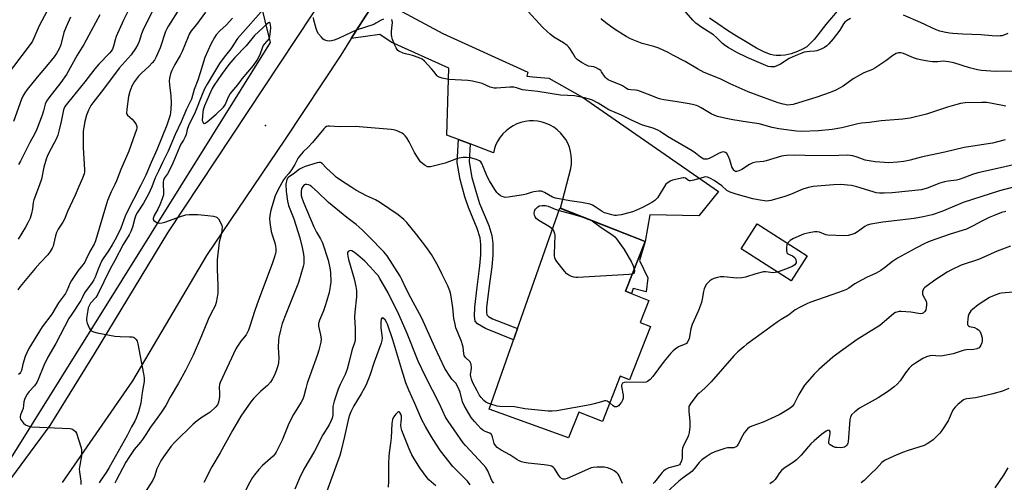
# Model space of a CAD drawing. Units: inches. Extents: x 1255763 to 1261764, y 509454 to 513454.
# Drawn here: x 1257731 to 1258156, y 510428 to 510628 of the extents above; entities that cross this region are included whole.
import ezdxf

# ---------------------------------------------------------------- set-up
doc = ezdxf.new("R2010")
doc.units = ezdxf.units.IN
doc.header["$MEASUREMENT"] = 0
for name, color, linetype in [('BLDG-Footprint', 5, 'Continuous'), ('CULTRL-Pad', 6, 'Continuous'), ('ELEV-Spot Elevation', 7, 'Continuous'), ('NTRL-Trees', 3, 'Continuous'), ('TRANS-Driveway', 251, 'Continuous'), ('TRANS-Non Street Sidewalk', 7, 'Continuous'), ('TRANS-Road', 130, 'Continuous'), ('Undefined', 1, 'Continuous')]:
    doc.layers.add(name, color=color, linetype=linetype)

msp = doc.modelspace()

# ---------------------------------------------------------------- linework, layer by layer
at = {"layer": 'BLDG-Footprint'}
for points, elevation in [([(1258003.29, 510495.46), (1257994.22, 510472.4), (1257990.25, 510473.96), (1257982.59, 510454.46), (1257972.33, 510458.5), (1257967.94, 510447.32), (1257933.68, 510459.68), (1257964.25, 510546.62), (1258001.03, 510532.18), (1257992.58, 510510.69), (1258002.65, 510506.74), (1257998.9, 510497.19)], 315.01), ([(1258070.92, 510526.01), (1258064, 510515.2), (1258042.48, 510528.98), (1258049.4, 510539.79)], 314.1)]:
    msp.add_lwpolyline(points, close=True, dxfattribs=dict(at, elevation=elevation))
at = {"layer": 'CULTRL-Pad'}
msp.add_lwpolyline([(1258002.15, 510516.44), (1258001.48, 510510.36), (1257995.78, 510511.93), (1257995.18, 510509.67), (1257992.58, 510510.69), (1258001.03, 510532.18), (1257998.53, 510524.02)], close=True, dxfattribs=at)
msp.add_polyline3d([(1258083.88, 510631.73, 0), (1258079.01, 510625.95, 0), (1258075.62, 510621.52, 0), (1258073.97, 510619.47, 0), (1258072.31, 510617.65, 0), (1258070.74, 510616.25, 0), (1258068.96, 510615.21, 0), (1258066.72, 510614.23, 0), (1258064.02, 510613.31, 0), (1258061.39, 510612.69, 0), (1258059.52, 510612.53, 0), (1258057.57, 510612.51, 0), (1258056.41, 510612.65, 0), (1258055.19, 510612.94, 0), (1258053.92, 510613.37, 0), (1258052.3, 510614.06, 0), (1258049.03, 510615.76, 0), (1258043.6, 510619.01, 0), (1258040.45, 510620.89, 0), (1258036.54, 510623.38, 0), (1258032.33, 510626.17, 0), (1258028.83, 510628.61, 0)], dxfattribs=at)
at = {"layer": 'ELEV-Spot Elevation'}
msp.add_point((1257837.18, 510582.34, 317.39), dxfattribs=at)
at = {"layer": 'NTRL-Trees'}
msp.add_lwpolyline([(1257689.57, 510754.45), (1257783.46, 510724.45), (1257822.91, 510684.45), (1257839.12, 510618.19), (1257723.79, 510433.13)], dxfattribs=at)
at = {"layer": 'TRANS-Driveway'}
msp.add_lwpolyline([(1257894.07, 510632.61), (1257913.64, 510622), (1257950.45, 510605.39), (1257949.93, 510603.63), (1257952.61, 510603.36), (1257959.47, 510602.78), (1257973.98, 510594.46), (1258032.64, 510553.74), (1258024.14, 510543.21), (1258003.09, 510543.73), (1258001.03, 510532.18), (1257964.43, 510546.55), (1257968.89, 510563.74), (1257969.18, 510565.57), (1257969.27, 510567.42), (1257969.15, 510569.27), (1257968.83, 510571.1), (1257968.32, 510572.88), (1257967.62, 510574.59), (1257966.73, 510576.22), (1257965.68, 510577.74), (1257964.46, 510579.14), (1257963.1, 510580.4), (1257961.61, 510581.5), (1257960.01, 510582.44), (1257958.32, 510583.19), (1257956.55, 510583.76), (1257954.74, 510584.13), (1257952.89, 510584.3), (1257951.04, 510584.26), (1257949.2, 510584.03), (1257947.4, 510583.6), (1257945.65, 510582.98), (1257943.98, 510582.17), (1257942.42, 510581.18), (1257940.96, 510580.03), (1257939.65, 510578.73), (1257938.48, 510577.29), (1257937.47, 510575.73), (1257936.64, 510574.08), (1257936, 510572.34), (1257935.54, 510570.54), (1257925.47, 510574.33), (1257920.45, 510576.22), (1257915.41, 510578.12), (1257916.25, 510607.03), (1257891.41, 510618.27), (1257886.53, 510621.59), (1257874.19, 510619.85), (1257876.18, 510622.97), (1257889.5, 510643.94)], dxfattribs=at)
at = {"layer": 'TRANS-Non Street Sidewalk'}
msp.add_lwpolyline([(1257925.47, 510574.33), (1257925.01, 510566.65), (1257926.18, 510559.8), (1257928.16, 510552.94), (1257929.59, 510548.59), (1257933.53, 510539.1), (1257934.88, 510534.77), (1257935.21, 510531.26), (1257935.23, 510526.28), (1257934.81, 510521.16), (1257933.56, 510511.88), (1257932.61, 510503.63), (1257932.55, 510501.58), (1257932.72, 510500.44), (1257933.39, 510499.77), (1257935.08, 510498.78), (1257945.95, 510494.59), (1257944.25, 510489.75), (1257932.13, 510494.59), (1257928.66, 510496.65), (1257927.69, 510497.71), (1257927.35, 510499.89), (1257927.47, 510503.83), (1257928.47, 510512.47), (1257929.71, 510521.7), (1257930.09, 510526.47), (1257930.06, 510530.83), (1257929.8, 510533.73), (1257928.53, 510537.85), (1257924.74, 510546.92), (1257923.24, 510551.49), (1257921.13, 510558.94), (1257919.86, 510566.37), (1257920.45, 510576.22)], close=True, dxfattribs=at)
at = {"layer": 'TRANS-Road'}
for points in [[(1258124.25, 511008), (1258089.86, 510954.01), (1258076.92, 510932.94), (1258067.89, 510920.03), (1258057.74, 510906.7), (1258056.29, 510904.36), (1258050.01, 510895.3), (1258030.52, 510867.19), (1258008.45, 510824.2), (1257996.82, 510808.15), (1257985.19, 510792.1), (1257974.25, 510776.18), (1257955.56, 510748.96), (1257896.59, 510655.1), (1257889.5, 510643.94), (1257876.18, 510622.97), (1257874.19, 510619.85), (1257869.65, 510612.7), (1257845.59, 510576.31), (1257811.7, 510526.06), (1257779.69, 510471.95), (1257749.41, 510428.11)], [(1257708.58, 510404.45), (1257744.21, 510452.65), (1257763.36, 510483.66), (1257794.99, 510535.9), (1257864.41, 510640.96), (1257882.64, 510669.15), (1257889.48, 510681.05), (1257960.17, 510788.15), (1258021.41, 510884.09), (1258060.78, 510944.12), (1258085.04, 510983.01)]]:
    msp.add_lwpolyline(points, dxfattribs=at)
at = {"layer": 'Undefined'}
for points, elevation in [([(1257789.34, 510633.82), (1257784.19, 510623.38), (1257783.56, 510621.82), (1257782.6, 510618.6), (1257782, 510617.33), (1257781.05, 510615.6), (1257779.15, 510612.75), (1257774.06, 510607), (1257766.73, 510597.39), (1257763, 510592.69), (1257761.8, 510590.98), (1257760.69, 510588.87), (1257759.93, 510586.69), (1257759.15, 510584.06), (1257758.67, 510581.58), (1257758.46, 510579.88), (1257758.42, 510572.79), (1257759.08, 510563.14), (1257759.05, 510562.27), (1257758.89, 510561.42), (1257758.2, 510559.48), (1257756.51, 510555.95), (1257754.94, 510552.17), (1257751.64, 510545.15), (1257750.33, 510541.76), (1257749.61, 510540.46), (1257747.65, 510537.45), (1257746.92, 510536.04), (1257746.5, 510534.67), (1257745.67, 510530.94), (1257745.43, 510530.13), (1257745.07, 510529.35), (1257744.17, 510527.85), (1257743.17, 510526.42), (1257739.85, 510522.91), (1257737.76, 510520.53), (1257731.27, 510512.68), (1257730.25, 510511.27)], 326), ([(1258089.7, 510628.45), (1258087.91, 510627.57), (1258087.14, 510626.92), (1258086.66, 510626.24), (1258085.11, 510623.51), (1258082.23, 510619.71), (1258080.25, 510617.5), (1258079.38, 510616.71), (1258078.44, 510616.01), (1258076.93, 510615.24), (1258075.08, 510614.53), (1258074.28, 510614.39), (1258072.11, 510614.27), (1258070.76, 510614.12), (1258069.7, 510613.92), (1258068.63, 510613.58), (1258065.74, 510612.39), (1258063.14, 510611.2), (1258059.44, 510608.83), (1258057.91, 510608), (1258056.84, 510607.66), (1258055.22, 510607.63), (1258054.14, 510607.83), (1258053.04, 510608.22), (1258045.05, 510611.69), (1258040.6, 510613.86), (1258036.83, 510615.91), (1258035.67, 510616.67), (1258034.35, 510617.68), (1258031.75, 510620.31), (1258030.45, 510621.47), (1258025.55, 510624.58), (1258022.93, 510626.56), (1258021.57, 510627.72), (1258015.89, 510634.39)], 324), ([(1257742.96, 510631.82), (1257739.45, 510625.34), (1257737.22, 510620.03), (1257736.61, 510618.78), (1257736.03, 510617.92), (1257724.39, 510602.5)], 334), ([(1257753.05, 510629.14), (1257751.06, 510624.89), (1257750.17, 510622.43), (1257748.79, 510617.09), (1257748.14, 510615.35), (1257746.99, 510613.35), (1257745.99, 510611.94), (1257743.41, 510608.83), (1257738.55, 510603.22), (1257734.32, 510597.88), (1257733.27, 510596.45), (1257732.44, 510594.93), (1257731.86, 510593.61), (1257728.4, 510583.97)], 332), ([(1257777.57, 510631.3), (1257775.92, 510627.79), (1257772.75, 510620.67), (1257772.24, 510619.29), (1257771.54, 510616.55), (1257771.1, 510615.31), (1257770.54, 510614.39), (1257769.83, 510613.52), (1257765.26, 510608.78), (1257763.51, 510606.82), (1257759.13, 510601.11), (1257751.63, 510591.99), (1257750.53, 510590.43), (1257750.22, 510589.79), (1257749.98, 510589.02), (1257749.02, 510584.08), (1257748.14, 510580.34), (1257747.49, 510578.11), (1257746.75, 510576.39), (1257743.59, 510570.43), (1257742.85, 510568.82), (1257742.45, 510567.73), (1257741.53, 510564.29), (1257740.52, 510559.13), (1257739.67, 510556.69), (1257737.13, 510550.18), (1257736.88, 510548.95), (1257736.63, 510546.31), (1257736.21, 510544.28), (1257735.61, 510542.29), (1257734.61, 510540.17), (1257733.61, 510538.42), (1257730.41, 510533.22)], 328), ([(1257800, 510632.79), (1257795.22, 510625.34), (1257794.52, 510624.08), (1257794.01, 510622.86), (1257791.74, 510615.79), (1257789.97, 510612.01), (1257789.18, 510610.55), (1257788.29, 510609.42), (1257786.93, 510607.94), (1257783.57, 510604.83), (1257782.38, 510603.53), (1257780.62, 510601.26), (1257780.01, 510600.32), (1257779.5, 510599.31), (1257778.55, 510596.93), (1257777.97, 510594.78), (1257777.28, 510589.29), (1257777.22, 510587.61), (1257777.35, 510587.11), (1257777.61, 510586.71), (1257779.58, 510585.02), (1257780.38, 510584.13), (1257781.08, 510583.18), (1257781.35, 510582.67), (1257781.57, 510581.88), (1257781.59, 510581.06), (1257781.49, 510580.53), (1257779.84, 510576.08), (1257778.13, 510571.18), (1257774.69, 510563.33), (1257772.85, 510558.41), (1257772.13, 510556.83), (1257770.47, 510553.57), (1257768.96, 510549.84), (1257768.51, 510548.49), (1257763.81, 510532.5), (1257763.14, 510530.95), (1257761.35, 510527.87), (1257759.67, 510524.26), (1257759.12, 510523.23), (1257758.34, 510522.14), (1257756.36, 510519.71), (1257753.4, 510515.29), (1257752.88, 510514.25), (1257751.4, 510510.8), (1257750.81, 510509.7), (1257747.75, 510505.65), (1257744.9, 510500.82), (1257740.74, 510495.37), (1257735.06, 510485.95), (1257734.11, 510484.13), (1257733.44, 510482.52), (1257732.43, 510479.23), (1257731.78, 510476.51), (1257731.37, 510475.59), (1257731.08, 510475.19), (1257730.48, 510474.65)], 324), ([(1257765.65, 510630.04), (1257761.96, 510623.18), (1257758.71, 510617.3), (1257755.91, 510612.61), (1257751.26, 510604.38), (1257748.83, 510600.89), (1257743.59, 510594.21), (1257742.62, 510592.76), (1257742.06, 510591.45), (1257741.29, 510588.57), (1257740.7, 510586.72), (1257738.4, 510580.63), (1257737.4, 510578.47), (1257735.5, 510574.94), (1257731.41, 510566.93), (1257730.52, 510565.48)], 330), ([(1257811.26, 510631.28), (1257807.38, 510625.96), (1257805.11, 510623.18), (1257804.19, 510621.7), (1257803.7, 510620.62), (1257801.19, 510614.23), (1257800.26, 510612.48), (1257797.99, 510608.65), (1257796.66, 510606), (1257796.14, 510604.64), (1257795.67, 510602.71), (1257795.55, 510601.58), (1257795.65, 510599.88), (1257796.29, 510595.16), (1257796.47, 510592.01), (1257796.36, 510589.36), (1257796.19, 510587.87), (1257795.97, 510586.76), (1257795.43, 510584.95), (1257794.53, 510582.47), (1257790.27, 510571.79), (1257787.74, 510566.23), (1257785.46, 510560.78), (1257783.41, 510556.49), (1257777.15, 510544.48), (1257776.6, 510543.15), (1257774.72, 510537.94), (1257773.9, 510536.06), (1257772.12, 510532.72), (1257770.93, 510530.68), (1257769.38, 510528.17), (1257767.11, 510524.86), (1257766.39, 510523.61), (1257764.88, 510520.25), (1257763.59, 510516.73), (1257763.07, 510515.59), (1257762.32, 510514.48), (1257759.41, 510510.64), (1257758.99, 510509.93), (1257758.07, 510507.9), (1257757.42, 510506.7), (1257753.52, 510500.81), (1257752.33, 510498.85), (1257746.63, 510488.15), (1257743.18, 510482.15), (1257741.49, 510478.53), (1257739.08, 510472.6), (1257738.49, 510471.32), (1257737.49, 510469.86), (1257735.16, 510467.34), (1257734.25, 510466.21), (1257733.7, 510465.23), (1257733.19, 510463.93), (1257732.9, 510462.85), (1257732.5, 510460.04), (1257731.45, 510457.33), (1257731.27, 510456.5), (1257731.25, 510455.97), (1257731.37, 510455.47), (1257731.79, 510454.78), (1257732.74, 510453.72), (1257733.59, 510452.97), (1257734.63, 510452.48), (1257735.49, 510452.27), (1257736.34, 510452.16), (1257752.71, 510451.45), (1257753.51, 510451.24), (1257754.41, 510450.73), (1257755.15, 510450.04), (1257755.56, 510449.31), (1257757.46, 510443.52), (1257757.7, 510442.4), (1257757.78, 510441.27), (1257757.7, 510439.62), (1257756.97, 510435.51), (1257756.76, 510433.78), (1257756.81, 510432.64), (1257757.41, 510428.63), (1257757.51, 510427.21)], 322), ([(1257836.38, 510632.7), (1257826.19, 510621.22), (1257825.1, 510619.81), (1257822.12, 510615.37), (1257819.32, 510611.84), (1257817.23, 510609), (1257815.19, 510605.47), (1257811.97, 510600.15), (1257810.88, 510598.14), (1257809.77, 510595.62), (1257806.76, 510588.07), (1257803.87, 510582.17), (1257803.34, 510580.56), (1257802.86, 510578.4), (1257802.52, 510577.38), (1257801.78, 510575.97), (1257800.65, 510574.29), (1257799.96, 510572.97), (1257797.09, 510565.94), (1257795.75, 510563), (1257794.85, 510561.41), (1257793.6, 510559.7), (1257793.14, 510558.66), (1257792.98, 510557.82), (1257792.92, 510556.95), (1257793.15, 510553.51), (1257793.08, 510552.27), (1257792.58, 510550.6), (1257791.5, 510547.94), (1257790.66, 510546.15), (1257789.13, 510543.42), (1257788.75, 510542.53), (1257788.67, 510542.12), (1257788.72, 510541.71), (1257788.96, 510541.3), (1257789.53, 510540.78), (1257790.24, 510540.37), (1257790.74, 510540.22), (1257791.52, 510540.15), (1257792.57, 510540.24), (1257793.67, 510540.55), (1257800.5, 510542.97), (1257802.74, 510543.64), (1257804.18, 510543.79), (1257807.99, 510543.77), (1257812.32, 510543.45), (1257814.66, 510543.07), (1257815.77, 510542.77), (1257816.25, 510542.52), (1257816.82, 510541.92), (1257817.97, 510539.86), (1257818.29, 510539.04), (1257818.39, 510538.48), (1257818.35, 510537.05), (1257818.12, 510535.6), (1257817.18, 510531.82), (1257816.22, 510524.32), (1257816.26, 510520.25), (1257816.62, 510513.11), (1257816.52, 510509.83), (1257816.36, 510508.06), (1257815.87, 510505.78), (1257815.42, 510504.4), (1257813.61, 510500.96), (1257812.44, 510498.45), (1257809.55, 510491.39), (1257805.99, 510483), (1257802.67, 510476.44), (1257799.58, 510470.91), (1257796.03, 510464.89), (1257794.1, 510461.39), (1257792.14, 510458.27), (1257790.75, 510456.26), (1257787.53, 510451.97), (1257785.53, 510448.8), (1257784.05, 510446.66), (1257783.18, 510445.51), (1257780.45, 510442.28), (1257778.12, 510438.92), (1257776.9, 510436.8), (1257772.72, 510428.91), (1257772.17, 510427.72)], 318), ([(1258156.76, 510590.63), (1258150.12, 510591.97), (1258148.41, 510592.24), (1258146.34, 510592.28), (1258139.19, 510592.12), (1258137.19, 510591.8), (1258135.49, 510591.41), (1258131.52, 510590.2), (1258122.5, 510587.22), (1258115.38, 510585.49), (1258112.24, 510585.06), (1258102.91, 510584.23), (1258097.88, 510583.6), (1258094.41, 510583.25), (1258092.89, 510582.94), (1258085.98, 510581.21), (1258081.8, 510580.5), (1258075.79, 510579.93), (1258068.47, 510579.62), (1258066.29, 510579.83), (1258058.69, 510580.87), (1258055.91, 510581.47), (1258050.17, 510583.05), (1258045.21, 510583.72), (1258038.88, 510584.78), (1258035.97, 510585.32), (1258032.22, 510586.17), (1258031.1, 510586.55), (1258029.47, 510587.29), (1258025.22, 510589.92), (1258023.95, 510590.61), (1258023.14, 510590.93), (1258021.48, 510591.4), (1258020.04, 510591.69), (1258013.91, 510592.67), (1258009.05, 510593.32), (1258007.74, 510593.6), (1258006.8, 510593.92), (1258002.01, 510595.88), (1257997.91, 510597.38), (1257996.83, 510597.61), (1257994.81, 510597.64), (1257993.7, 510597.86), (1257992.93, 510598.23), (1257991.21, 510599.39), (1257990.45, 510599.8), (1257986.41, 510601.4), (1257985.09, 510602.01), (1257984.37, 510602.52), (1257983.75, 510603.14), (1257982.21, 510605.53), (1257981.83, 510605.98), (1257981.17, 510606.49), (1257979.92, 510607.17), (1257978.87, 510607.6), (1257976.58, 510607.97), (1257975.64, 510608.3), (1257973.6, 510609.48), (1257971.65, 510610.79), (1257970.96, 510611.51), (1257969.85, 510613.49), (1257968.56, 510615.48), (1257968.03, 510616.19), (1257967.43, 510616.82), (1257965.76, 510617.98), (1257961.6, 510620.5), (1257960, 510621.71), (1257958.71, 510622.83), (1257956.87, 510624.59), (1257950.32, 510631.63)], 320), ([(1258157.53, 510622.05), (1258155.14, 510621.07), (1258154.3, 510620.95), (1258153.15, 510620.93), (1258150.84, 510621.01), (1258145.93, 510621.44), (1258138.14, 510621.74), (1258133.76, 510622), (1258132.32, 510622.15), (1258130.1, 510622.58), (1258128.18, 510623.03), (1258126.62, 510623.59), (1258119.89, 510626.75), (1258112.51, 510629.91)], 324), ([(1257822.85, 510628.68), (1257820.21, 510625.68), (1257817.48, 510623.21), (1257815.92, 510621.46), (1257815.1, 510620.27), (1257813.59, 510617.46), (1257810.98, 510611.6), (1257809.01, 510604.99), (1257807.93, 510601.86), (1257806.41, 510597.82), (1257805.15, 510593.71), (1257803.05, 510589.33), (1257800.77, 510583.82), (1257798.23, 510578.45), (1257795.21, 510571.17), (1257792.65, 510566.23), (1257791.01, 510562.54), (1257789.53, 510559.68), (1257788.11, 510555.79), (1257787.39, 510554.14), (1257786.6, 510552.56), (1257784.5, 510548.76), (1257781.75, 510544.49), (1257781.21, 510543.51), (1257780.72, 510542.18), (1257779.78, 510538.43), (1257779.08, 510536.55), (1257778.36, 510534.99), (1257775.71, 510530.87), (1257772.13, 510523.97), (1257770.07, 510520.37), (1257764.59, 510509.09), (1257763.86, 510508.02), (1257761.64, 510505.57), (1257761.14, 510504.71), (1257760.68, 510503.56), (1257760.43, 510502.47), (1257760.04, 510499.87), (1257759.94, 510498.78), (1257759.95, 510498), (1257760.24, 510496.86), (1257761.02, 510494.91), (1257761.43, 510494.15), (1257761.98, 510493.57), (1257762.92, 510493.11), (1257764.51, 510492.65), (1257772.09, 510491.27), (1257774.37, 510491.06), (1257778.49, 510491.03), (1257779.64, 510490.94), (1257780.17, 510490.8), (1257780.61, 510490.56), (1257781.33, 510489.86), (1257781.7, 510489.14), (1257782, 510488.02), (1257784.56, 510475.06), (1257784.84, 510473.3), (1257784.8, 510471.72), (1257783.95, 510466.98), (1257783.3, 510462.38), (1257782.34, 510458.61), (1257781.36, 510455.86), (1257780.7, 510454.57), (1257779.3, 510452.17), (1257777.45, 510448.4), (1257769.74, 510434.59), (1257768.38, 510432.39), (1257765.73, 510428.7), (1257765.31, 510427.98)], 320), ([(1257888.09, 510628.26), (1257887.11, 510627.8), (1257884.83, 510626.46), (1257883.85, 510625.97), (1257876.28, 510623.46), (1257871.63, 510621.37), (1257868.68, 510619.89), (1257866.75, 510619.13), (1257865.63, 510618.81), (1257864.8, 510618.72), (1257863.71, 510618.79), (1257862.7, 510619.08), (1257862.05, 510619.56), (1257861.28, 510620.38), (1257860.02, 510621.93), (1257859.41, 510622.87), (1257858.95, 510624.21), (1257858.08, 510627.85), (1257857.92, 510628.97)], 318), ([(1258156.38, 510576.11), (1258150.92, 510574.72), (1258138.66, 510572.8), (1258130.35, 510570.71), (1258124.13, 510569.51), (1258120.13, 510568.57), (1258115.45, 510567.35), (1258112.61, 510566.8), (1258110.01, 510566.42), (1258106.12, 510566.18), (1258104.35, 510566.23), (1258100.23, 510566.53), (1258098.51, 510566.81), (1258095.95, 510567.37), (1258092.54, 510568.6), (1258090.62, 510569.15), (1258089.5, 510569.38), (1258088.38, 510569.48), (1258080.83, 510569.24), (1258069.88, 510569.3), (1258065.33, 510569.46), (1258062.02, 510569.35), (1258060.93, 510569.25), (1258059.82, 510569), (1258053.21, 510566.95), (1258052.06, 510566.76), (1258048.86, 510566.42), (1258047.52, 510566.11), (1258046.1, 510565.45), (1258042.72, 510563.3), (1258041.44, 510562.68), (1258040.43, 510562.39), (1258039.99, 510562.44), (1258039.6, 510562.66), (1258039.25, 510563.01), (1258038.81, 510563.67), (1258038.48, 510564.43), (1258037.54, 510567.4), (1258036.83, 510569.22), (1258036.3, 510570.14), (1258035.75, 510570.59), (1258034.85, 510570.86), (1258034.08, 510570.76), (1258033.02, 510570.29), (1258030.1, 510568.7), (1258028.6, 510567.99), (1258027.84, 510567.74), (1258027.35, 510567.67), (1258026.86, 510567.69), (1258026.36, 510567.81), (1258024.88, 510568.64), (1258022.75, 510570.28), (1258021.28, 510571.28), (1258010.69, 510577.52), (1258007.53, 510579.67), (1258006.53, 510580.26), (1258004.44, 510581.15), (1257999.94, 510582.46), (1257995.06, 510584.56), (1257990.83, 510586.78), (1257985.38, 510589.06), (1257980.73, 510591.9), (1257978.36, 510593.16), (1257977.04, 510593.68), (1257974.84, 510594.25), (1257970.53, 510595.06), (1257964.44, 510595.37), (1257954.68, 510597.01), (1257949.18, 510597.5), (1257948.1, 510597.74), (1257945.48, 510598.57), (1257944.36, 510598.8), (1257942.65, 510598.81), (1257936.92, 510598.37), (1257935.8, 510598.41), (1257934.18, 510598.86), (1257930.69, 510600.41), (1257926.44, 510601.39), (1257924.43, 510601.69), (1257916.28, 510602.22), (1257913.42, 510602.75), (1257912.07, 510603.14), (1257911.6, 510603.4), (1257911.23, 510603.72), (1257909.83, 510605.61), (1257908.84, 510606.81), (1257905.84, 510610.01), (1257904.75, 510610.95), (1257903.42, 510611.56), (1257900.59, 510612.52), (1257899.44, 510612.84), (1257897.57, 510613.22), (1257896.51, 510613.57), (1257894.75, 510614.43), (1257894.31, 510614.74), (1257893.94, 510615.14), (1257893.5, 510615.87), (1257893.02, 510616.95), (1257892.02, 510619.43), (1257891.68, 510620.52), (1257891.52, 510621.55), (1257891.5, 510622.68), (1257891.61, 510624.39), (1257891.9, 510626.73), (1257891.89, 510627.54), (1257891.74, 510627.98), (1257891.6, 510628.14)], 318), ([(1258160.13, 510605.77), (1258152.19, 510605.59), (1258146.22, 510606.06), (1258144.47, 510606.38), (1258141.03, 510607.23), (1258134.24, 510609.36), (1258131.95, 510609.85), (1258129.63, 510610.12), (1258127.32, 510609.8), (1258125.02, 510609.84), (1258123.02, 510610.01), (1258120.55, 510610.44), (1258118.56, 510610.95), (1258116.87, 510611.5), (1258112.53, 510613.4), (1258111.44, 510613.66), (1258110.36, 510613.69), (1258109.35, 510613.38), (1258107.93, 510612.55), (1258104.87, 510610.25), (1258100.16, 510607.04), (1258099.13, 510606.5), (1258095.45, 510605.03), (1258094.05, 510604.34), (1258090.87, 510602.41), (1258086.55, 510599.24), (1258083.33, 510597.56), (1258080.93, 510596.56), (1258075.11, 510594.46), (1258064.92, 510591.41), (1258063.77, 510591.15), (1258062.65, 510591.12), (1258060.55, 510591.47), (1258058.45, 510592.08), (1258052.11, 510594.36), (1258045.44, 510596.89), (1258037.78, 510600.3), (1258033.36, 510602.51), (1258026.53, 510605.24), (1258023.67, 510606.8), (1258018.22, 510609.93), (1258013.04, 510612.7), (1258010.95, 510613.77), (1258006.96, 510615.63), (1258004.83, 510616.43), (1257999.66, 510617.69), (1257994.75, 510619.79), (1257992.89, 510620.71), (1257987.83, 510623.86), (1257984, 510626.62), (1257982.53, 510627.89), (1257982.02, 510628.54)], 322), ([(1258175.71, 510568.91), (1258154.45, 510564.05), (1258144.58, 510561.88), (1258142.32, 510561.16), (1258138.21, 510559.47), (1258136.56, 510558.89), (1258135.36, 510558.61), (1258131.84, 510558.29), (1258130.18, 510557.97), (1258128.28, 510557.34), (1258122.76, 510555.14), (1258120.24, 510554.49), (1258107.57, 510553.18), (1258104.15, 510553.03), (1258102.17, 510553.03), (1258100.75, 510553.22), (1258099.39, 510553.56), (1258092.36, 510555.74), (1258090.06, 510556.35), (1258088.37, 510556.56), (1258085.52, 510556.76), (1258082.38, 510556.64), (1258073.53, 510555.88), (1258071.58, 510555.55), (1258069.14, 510554.72), (1258063.79, 510552.54), (1258060.81, 510551.44), (1258055.28, 510549.83), (1258054.44, 510549.67), (1258053.36, 510549.64), (1258049.76, 510550.14), (1258047.46, 510550.58), (1258040.33, 510552.56), (1258037.74, 510553.48), (1258036.31, 510554.23), (1258034.08, 510556.22), (1258030.75, 510558.47), (1258029.29, 510559.38), (1258027.95, 510559.94), (1258027.16, 510560.06), (1258026.46, 510559.97), (1258022.05, 510558.65), (1258020.66, 510558.37), (1258020.14, 510558.4), (1258019.8, 510558.53), (1258018.38, 510559.51), (1258017.92, 510559.65), (1258017.42, 510559.67), (1258012.88, 510558.67), (1258011.82, 510558.2), (1258010.39, 510557.26), (1258009.97, 510556.88), (1258009.45, 510556.21), (1258007.12, 510552.16), (1258006.32, 510550.97), (1258005.17, 510549.82), (1258003.95, 510549.04), (1257999.83, 510546.84), (1257996, 510545.16), (1257994.61, 510544.73), (1257990.67, 510543.72), (1257989.54, 510543.48), (1257988.69, 510543.39), (1257987.83, 510543.47), (1257986.67, 510543.71), (1257984.64, 510544.21), (1257983.52, 510544.57), (1257982.52, 510545.1), (1257979.5, 510547.15), (1257978.3, 510547.81), (1257977.27, 510548.24), (1257973.53, 510549.08), (1257968.57, 510549.72), (1257962.29, 510550.89), (1257961.07, 510551.35), (1257957.51, 510553.32), (1257956.21, 510553.85), (1257955.07, 510553.91), (1257953.03, 510553.68), (1257951.88, 510553.41), (1257949.61, 510552.67), (1257948.46, 510552.38), (1257941.96, 510551.28), (1257940.53, 510551.25), (1257939.3, 510551.57), (1257938.52, 510551.96), (1257937.61, 510552.7), (1257937.01, 510553.36), (1257936.17, 510554.59), (1257933.89, 510558.34), (1257932.78, 510560.32), (1257931.31, 510564.14), (1257930.48, 510565.92), (1257930.03, 510566.6), (1257929.5, 510567.07), (1257928.18, 510567.61), (1257925.6, 510568.28), (1257923.91, 510568.53), (1257922.46, 510568.47), (1257920.7, 510568.2), (1257919.56, 510567.93), (1257914.66, 510566.03), (1257912.99, 510565.53), (1257908.43, 510564.45), (1257907.6, 510564.39), (1257907.07, 510564.49), (1257906.09, 510565), (1257904.93, 510565.84), (1257904.1, 510566.61), (1257903.42, 510567.48), (1257901.47, 510570.58), (1257899.15, 510575.28), (1257898.12, 510576.95), (1257897.48, 510577.86), (1257896.89, 510578.44), (1257896.16, 510578.91), (1257894.58, 510579.72), (1257893.49, 510580.16), (1257892.47, 510580.4), (1257891.37, 510580.54), (1257875.92, 510581.79), (1257869.1, 510581.64), (1257864.83, 510582), (1257864.01, 510581.97), (1257863.52, 510581.83), (1257862.88, 510581.43), (1257862.28, 510580.84), (1257857.47, 510575), (1257855.52, 510572.94), (1257853.36, 510570.92), (1257851.92, 510569.21), (1257851.31, 510568.25), (1257849.84, 510565.41), (1257848.36, 510563.07), (1257847.23, 510561.48), (1257845.81, 510559.98), (1257844.97, 510558.77), (1257842.57, 510554.66), (1257841.3, 510551.86), (1257839.47, 510545.69), (1257838.99, 510543.47), (1257838.83, 510542.07), (1257838.98, 510540.32), (1257839.6, 510536.52), (1257839.98, 510535.11), (1257841.15, 510531.57), (1257841.47, 510530.22), (1257841.57, 510529.06), (1257841.56, 510527.89), (1257841.44, 510527.02), (1257841.08, 510525.58), (1257840.09, 510522.46), (1257834.06, 510506.89), (1257832.55, 510502.43), (1257830.45, 510495.54), (1257829.86, 510493.89), (1257828.76, 510491.86), (1257826.57, 510489.08), (1257825.13, 510486.99), (1257824.39, 510485.78), (1257817.62, 510471.27), (1257817.36, 510470.44), (1257817.18, 510469.3), (1257817.31, 510466.65), (1257817.28, 510465.24), (1257817.08, 510463.29), (1257816.78, 510462.27), (1257816.37, 510461.6), (1257815.67, 510460.76), (1257813.28, 510458.38), (1257812.47, 510457.81), (1257809.77, 510456.33), (1257807.69, 510454.73), (1257805.9, 510453.24), (1257798.02, 510445.41), (1257796.49, 510443.75), (1257793.14, 510439.18), (1257792, 510437.44), (1257790.23, 510434.03), (1257789.22, 510430.66), (1257788.53, 510429.08), (1257784.98, 510423.39)], 316), ([(1257934.46, 510461.91), (1257933.06, 510462.4), (1257932.31, 510462.77), (1257931.4, 510463.51), (1257930.2, 510464.81), (1257929.41, 510465.95), (1257928.46, 510467.63), (1257926.68, 510471.17), (1257926.02, 510472.73), (1257925.71, 510473.8), (1257925.65, 510474.55), (1257926.02, 510477.48), (1257925.86, 510479.21), (1257925.7, 510479.75), (1257925.44, 510480.21), (1257923.53, 510482.07), (1257922.93, 510482.97), (1257922.72, 510483.74), (1257922.45, 510486.49), (1257922.23, 510487.57), (1257921.72, 510488.94), (1257920.1, 510492.8), (1257919.37, 510494.87), (1257918.97, 510496.49), (1257918.48, 510498.97), (1257917.99, 510503.7), (1257917.13, 510509.24), (1257916.69, 510510.92), (1257915.86, 510513.04), (1257913.21, 510518.26), (1257911.69, 510521.45), (1257908.86, 510526.54), (1257906.34, 510530.06), (1257902.54, 510535.07), (1257898.12, 510540.35), (1257896.85, 510541.61), (1257894.35, 510543.75), (1257886.34, 510549.1), (1257884.57, 510550.11), (1257880.72, 510551.92), (1257876.18, 510554.4), (1257874.45, 510555.45), (1257869.1, 510558.92), (1257867.7, 510559.96), (1257866.58, 510560.91), (1257863.32, 510563.98), (1257861.55, 510565.87), (1257860.95, 510566.26), (1257860.27, 510566.33), (1257859.51, 510566.18), (1257854.33, 510564.55), (1257853, 510564.05), (1257851.86, 510563.38), (1257849.15, 510561.31), (1257847.07, 510560), (1257846.63, 510559.47), (1257846.3, 510558.76), (1257846.02, 510557.73), (1257845.91, 510556.91), (1257846.09, 510553.81), (1257846.68, 510549.53), (1257847.13, 510547.7), (1257849.31, 510542.03), (1257851.96, 510533.82), (1257852.99, 510529.61), (1257853.6, 510526.74), (1257853.76, 510525.37), (1257853.76, 510523.34), (1257853.66, 510522.47), (1257853.38, 510521.31), (1257851.33, 510514.45), (1257845.9, 510500.82), (1257844.41, 510496.7), (1257843.58, 510493.91), (1257842.91, 510490.83), (1257842.71, 510489.42), (1257842.66, 510486.59), (1257842.92, 510481.84), (1257842.71, 510479.82), (1257842.43, 510478.4), (1257841.72, 510476.24), (1257840.92, 510474.15), (1257840.19, 510472.79), (1257839.26, 510471.43), (1257838.02, 510469.99), (1257835.19, 510467.56), (1257832.06, 510464.54), (1257830.84, 510462.93), (1257826.5, 510456.7), (1257822.87, 510450.56), (1257817.6, 510440.84), (1257813.94, 510434.77), (1257810.52, 510428.03)], 314), ([(1257991.25, 510427.65), (1257990.61, 510428.89), (1257989.85, 510430.94), (1257989.38, 510431.6), (1257988.77, 510432.2), (1257987.63, 510433.08), (1257986.63, 510433.62), (1257984.78, 510434.34), (1257983.35, 510434.67), (1257982.18, 510434.74), (1257980.1, 510434.65), (1257978.62, 510434.52), (1257977.77, 510434.34), (1257976.14, 510433.7), (1257967.34, 510429.74), (1257966.34, 510429.46), (1257965.51, 510429.52), (1257964.91, 510429.79), (1257964.41, 510430.2), (1257963.72, 510431.11), (1257961.87, 510434.06), (1257961.28, 510434.67), (1257960.55, 510435.11), (1257959.48, 510435.44), (1257957.5, 510435.73), (1257950.53, 510436.36), (1257948.8, 510436.67), (1257947.67, 510436.97), (1257946.64, 510437.4), (1257945.65, 510437.94), (1257942.64, 510439.99), (1257938.92, 510442.01), (1257937.13, 510443.21), (1257936.42, 510444.01), (1257935.9, 510444.96), (1257935.08, 510447.81), (1257934.64, 510448.76), (1257933.99, 510449.35), (1257932.02, 510450.14), (1257931.03, 510450.68), (1257930.15, 510451.39), (1257928.73, 510452.84), (1257927.38, 510454.35), (1257925.98, 510456.16), (1257922.9, 510461.31), (1257922.16, 510462.89), (1257921.15, 510467.09), (1257920.78, 510468.15), (1257920.21, 510469.41), (1257919.24, 510471), (1257917.62, 510472.72), (1257916.98, 510473.51), (1257914.57, 510477.35), (1257910.23, 510486.56), (1257904.63, 510499.06), (1257899.82, 510507.87), (1257897.87, 510511.71), (1257896.06, 510515.69), (1257895.27, 510517.26), (1257889.71, 510525.91), (1257888.18, 510527.71), (1257881.87, 510534.23), (1257878.86, 510537.18), (1257876.32, 510539.48), (1257872.31, 510542.49), (1257864.41, 510549.05), (1257859.6, 510553.63), (1257857.19, 510555.8), (1257856.47, 510556.31), (1257855.74, 510556.64), (1257854.99, 510556.85), (1257854.29, 510556.83), (1257853.85, 510556.59), (1257853.28, 510556), (1257852.83, 510555.28), (1257852.64, 510554.76), (1257852.51, 510553.96), (1257852.49, 510552.87), (1257852.58, 510552.07), (1257852.83, 510551.04), (1257853.69, 510548.72), (1257858.05, 510538.48), (1257859.2, 510536.23), (1257860.88, 510533.38), (1257861.7, 510531.57), (1257864.15, 510524.16), (1257864.88, 510520.73), (1257865.17, 510518.73), (1257865.28, 510514.8), (1257865.03, 510512.73), (1257864.57, 510510.1), (1257863.65, 510506.68), (1257862.95, 510504.42), (1257862.15, 510502.24), (1257860.43, 510498.12), (1257860.05, 510496.77), (1257860.06, 510495.59), (1257860.92, 510491.92), (1257861.11, 510490), (1257860.97, 510488.61), (1257860.21, 510485.28), (1257859.62, 510483.32), (1257856.31, 510474.2), (1257855.2, 510470.92), (1257854.52, 510468.72), (1257853.69, 510465.36), (1257853.25, 510464.08), (1257852.58, 510462.81), (1257849.28, 510457.44), (1257847.66, 510454.36), (1257846.94, 510452.78), (1257844.37, 510446.33), (1257841.77, 510441.19), (1257841.15, 510440.26), (1257840.43, 510439.47), (1257835.88, 510435.44), (1257834.29, 510433.69), (1257832.41, 510431.38), (1257831.54, 510430.18), (1257830.38, 510428.15), (1257828.03, 510423.69)], 312), ([(1258160, 510555.7), (1258153.95, 510554.01), (1258138.27, 510548.97), (1258136.26, 510548.19), (1258129.11, 510545.17), (1258124.84, 510543.74), (1258121.08, 510542.83), (1258117.12, 510542.09), (1258103.64, 510540.58), (1258098.42, 510539.66), (1258096.84, 510539.18), (1258095.86, 510538.7), (1258092.72, 510536.32), (1258091.58, 510535.63), (1258090.3, 510535.13), (1258088.64, 510534.75), (1258086.9, 510534.67), (1258079.84, 510534.92), (1258079, 510535.09), (1258076.31, 510536.14), (1258075.2, 510536.39), (1258074.09, 510536.35), (1258071.85, 510535.96), (1258070.46, 510535.66), (1258069.36, 510535.3), (1258065.05, 510533.49), (1258064.32, 510533.08), (1258063.66, 510532.58), (1258063.04, 510532.03), (1258062.51, 510531.4)], 314), ([(1257961.04, 510537.5), (1257959.72, 510538.54), (1257955.09, 510541.21), (1257953.95, 510542.07), (1257953.51, 510542.77), (1257953.26, 510543.6), (1257953.13, 510544.46), (1257953.2, 510545.29), (1257953.42, 510545.76), (1257953.73, 510546.2), (1257954.72, 510547.18), (1257955.41, 510547.59), (1257956.5, 510547.76), (1257957.95, 510547.68), (1257959.09, 510547.47), (1257962.16, 510546.13), (1257963.88, 510545.58)], 316), ([(1257963.88, 510545.58), (1257969.79, 510543.98), (1257973.69, 510542.83), (1257975.02, 510542.37), (1257978.14, 510541.07), (1257981.41, 510538.65), (1257987.22, 510534.83), (1257987.87, 510534.25), (1257988.62, 510533.38), (1257990.88, 510530.35), (1257992.02, 510528.65), (1257995.15, 510523.28), (1257995.85, 510521.66), (1257996.31, 510520.18)], 316), ([(1258156.63, 510545.19), (1258154.82, 510544.65), (1258151.68, 510543.45), (1258149.55, 510542.54), (1258146.35, 510540.96), (1258142.59, 510538.89), (1258139.71, 510537.52), (1258132.73, 510535.41), (1258124.09, 510532.27), (1258121.98, 510531.41), (1258117.87, 510529.32), (1258109.98, 510524.93), (1258107.85, 510523.52), (1258104.39, 510520.73), (1258102.73, 510519.65), (1258100.76, 510518.52), (1258096.58, 510516.66), (1258092.75, 510514.6), (1258091.5, 510513.87), (1258088.88, 510512.04), (1258087.9, 510511.45), (1258086.56, 510510.87), (1258081.57, 510509.07), (1258072.11, 510505.86), (1258070.77, 510505.28), (1258067.87, 510503.82), (1258065.83, 510502.67), (1258062.89, 510500.31), (1258059.66, 510498.43), (1258057.98, 510497.29), (1258048.5, 510490.44), (1258044.97, 510487.82), (1258043.61, 510486.73), (1258041.04, 510484.44), (1258039.34, 510482.71), (1258029.48, 510471.5), (1258026.71, 510468.79), (1258024.31, 510466.7), (1258023.49, 510465.88), (1258020.71, 510462.4), (1258020.24, 510461.67), (1258019.94, 510460.89), (1258019.85, 510460.05), (1258019.88, 510458.88), (1258020.34, 510454.34), (1258020.25, 510452.13), (1258020.02, 510449.61), (1258019.8, 510448.56), (1258019.46, 510447.58), (1258017.55, 510444.01), (1258017.13, 510442.93), (1258017.02, 510442.06), (1258016.99, 510438.78), (1258016.68, 510437.42), (1258016.16, 510436.17), (1258015.82, 510435.76), (1258015.12, 510435.33), (1258011.22, 510434.34), (1258010.43, 510434.03), (1258009.75, 510433.61), (1258008.91, 510432.92), (1258008.33, 510432.31), (1258005.08, 510428.26), (1258004.44, 510427.68)], 312), ([(1257995.47, 510518.04), (1257994.12, 510517.85), (1257972.01, 510516.55), (1257971.12, 510516.56), (1257970.27, 510516.72), (1257969.17, 510517.1), (1257968.12, 510517.59), (1257967.21, 510518.27), (1257966.24, 510519.36), (1257962.95, 510523.47), (1257962.35, 510524.38), (1257962.01, 510525.1), (1257961.88, 510525.94), (1257961.87, 510526.83), (1257962.15, 510534.94), (1257962.07, 510535.52), (1257961.81, 510536.33), (1257961.4, 510537.08), (1257961.04, 510537.5)], 316), ([(1258062.51, 510531.4), (1258062.2, 510530.69), (1258062.03, 510529.57), (1258061.98, 510528.16), (1258062.11, 510527.42), (1258062.22, 510527.22), (1258062.57, 510526.9), (1258064.56, 510526), (1258065.37, 510525.4), (1258065.71, 510524.94), (1258066.08, 510524.18), (1258066.24, 510523.38), (1258066.15, 510522.92), (1258065.94, 510522.48), (1258065.58, 510522.09), (1258064.41, 510521.32), (1258062.76, 510520.63), (1258058.15, 510518.95)], 314), ([(1257935.64, 510427.78), (1257935.04, 510428.68), (1257934.42, 510429.94), (1257933.07, 510433.12), (1257932.27, 510434.49), (1257931.13, 510435.83), (1257923.43, 510444.04), (1257922.44, 510445.19), (1257915.96, 510454.53), (1257914.89, 510456.25), (1257912.2, 510462.08), (1257906.21, 510473.92), (1257903.09, 510480.52), (1257898.25, 510492.49), (1257894.82, 510500.35), (1257890.06, 510510.03), (1257886.56, 510516.24), (1257885.72, 510517.46), (1257884.97, 510518.38), (1257882.29, 510521.19), (1257879.98, 510523.73), (1257879.08, 510524.6), (1257877.06, 510526.32), (1257875.63, 510527.4), (1257874.35, 510528.1), (1257873.85, 510528.25), (1257873.4, 510528.21), (1257872.85, 510527.84), (1257872.61, 510527.47), (1257872.52, 510526.69), (1257872.63, 510525.82), (1257872.98, 510524.39), (1257875.48, 510515.99), (1257876.12, 510512.77), (1257876.36, 510511.03), (1257876.36, 510508.31), (1257875.76, 510501.7), (1257875.62, 510499.41), (1257875.92, 510494.53), (1257875.9, 510489.85), (1257875.69, 510488.76), (1257874.35, 510485.13), (1257873.29, 510480.36), (1257872.36, 510477.03), (1257871.47, 510474.74), (1257869.4, 510470.35), (1257868.54, 510468.33), (1257866.79, 510463.18), (1257866.28, 510460.95), (1257866.19, 510459.77), (1257866.2, 510457.3), (1257866.12, 510456.59), (1257865.94, 510455.88), (1257865.49, 510454.81), (1257864.58, 510452.97), (1257861.91, 510448.61), (1257858.28, 510441.54), (1257853.67, 510433.81), (1257851.85, 510429.98), (1257849.88, 510425.14)], 310), ([(1258158.76, 510530.11), (1258152.97, 510527.96), (1258147.16, 510525.36), (1258144.85, 510524.41), (1258137.36, 510521.94), (1258133.2, 510519.99), (1258131.42, 510518.98), (1258126.42, 510515.76), (1258122.25, 510512.78), (1258121.59, 510512.21), (1258121.22, 510511.78), (1258120.99, 510511.3), (1258120.77, 510510.51), (1258120.75, 510509.43), (1258121.05, 510508.63), (1258122.25, 510506.34), (1258122.41, 510505.67), (1258122.44, 510504.84), (1258122.31, 510503.45), (1258122.1, 510502.66), (1258121.73, 510501.98), (1258121.05, 510501.26), (1258120.65, 510501.03), (1258119.87, 510500.95), (1258115.76, 510501.69), (1258111.5, 510501.93), (1258110.67, 510501.88), (1258109.62, 510501.66), (1258109.12, 510501.48), (1258108.4, 510501.05), (1258106.17, 510499.26), (1258102.31, 510495.92), (1258092.55, 510489.88), (1258083.7, 510483.52), (1258082.1, 510482.21), (1258076.05, 510476.92), (1258074.01, 510474.82), (1258069.86, 510470.08), (1258067.36, 510466.14), (1258065.34, 510462.06), (1258064.51, 510460.94), (1258063.67, 510460.17), (1258060.66, 510458.25), (1258058.87, 510457.25), (1258051.96, 510454.11), (1258047.05, 510452.35), (1258046.01, 510451.89), (1258045.18, 510451.19), (1258043.82, 510449.45), (1258043.08, 510448.23), (1258041.17, 510444.61), (1258040.71, 510443.91), (1258040.34, 510443.53), (1258039.93, 510443.28), (1258039.24, 510443.07), (1258036.58, 510442.98), (1258035.42, 510442.73), (1258031.16, 510441.34), (1258029.58, 510440.58), (1258026.91, 510438.82), (1258025.5, 510437.79), (1258024.39, 510436.69), (1258022.18, 510433.9), (1258021.19, 510432.88), (1258020.06, 510431.96), (1258016.94, 510429.77), (1258015.53, 510428.67), (1258010.21, 510423.75)], 310), ([(1258058.15, 510518.95), (1258057.2, 510518.71), (1258056.2, 510518.63), (1258053.18, 510519.11), (1258052.07, 510519.09), (1258048.77, 510518.25), (1258044.34, 510516.75), (1258042.82, 510516.41), (1258040.55, 510516.39), (1258035.03, 510516.89), (1258033.6, 510516.88), (1258032.22, 510516.61), (1258030.61, 510516.14), (1258029.84, 510515.78), (1258028.89, 510515.12), (1258028.01, 510514.35), (1258027.46, 510513.7), (1258026.9, 510512.72), (1258026.46, 510511.69), (1258026.17, 510510.6), (1258025.63, 510507.22), (1258025.32, 510505.84), (1258023.98, 510502.37), (1258021.98, 510497.96), (1258021.35, 510496.34), (1258020.79, 510494.4), (1258020.06, 510490.32), (1258019.78, 510489.5), (1258019.21, 510488.56), (1258018.84, 510488.16), (1258018.27, 510487.78), (1258016.39, 510487.13), (1258015.38, 510486.63), (1258013.95, 510485.71), (1258013.06, 510484.99), (1258012.08, 510483.9), (1258009.26, 510480.49), (1258004.31, 510473.92), (1258003.14, 510472.59), (1258002.1, 510471.7), (1258001.4, 510471.37), (1258000.32, 510471.21), (1257993.02, 510471.43), (1257991.94, 510471.23), (1257991.28, 510470.9), (1257990.91, 510470.42), (1257990.8, 510470.04), (1257990.78, 510469.52), (1257991.48, 510465.85), (1257991.49, 510464.41), (1257991.24, 510463.59), (1257990.82, 510462.83), (1257990.15, 510461.86), (1257989.57, 510461.23), (1257989.14, 510460.93), (1257988.68, 510460.76), (1257988.2, 510460.69), (1257987.75, 510460.75), (1257987.16, 510461.14), (1257985.73, 510462.45)], 314), ([(1257996.31, 510520.18), (1257996.39, 510519.5), (1257996.29, 510518.81), (1257995.95, 510518.28), (1257995.47, 510518.04)], 316), ([(1258159.74, 510510.3), (1258154.82, 510509.81), (1258153.96, 510509.66), (1258152.85, 510509.32), (1258150.93, 510508.61), (1258149.61, 510508), (1258144.79, 510504.84), (1258142.27, 510502.85), (1258141.65, 510502.24), (1258141.12, 510501.55), (1258140.72, 510500.78), (1258140.47, 510499.96), (1258140.24, 510498.55), (1258140.12, 510497.15), (1258140.18, 510496.38), (1258140.34, 510495.98), (1258140.6, 510495.71), (1258141.03, 510495.47), (1258143.21, 510494.95), (1258144.23, 510494.51), (1258144.89, 510494.03), (1258145.46, 510493.45), (1258145.97, 510492.48), (1258146.46, 510490.53), (1258146.54, 510489.68), (1258146.5, 510489.14), (1258146.29, 510488.35), (1258145.86, 510487.34), (1258145.47, 510486.65), (1258145.13, 510486.27), (1258144.21, 510485.81), (1258142.88, 510485.49), (1258139.78, 510485.32), (1258138.67, 510485.17), (1258134, 510483.65), (1258129.46, 510482.72), (1258128.05, 510482.59), (1258124.97, 510482.85), (1258123.86, 510482.73), (1258122.5, 510482.28), (1258120.91, 510481.59), (1258117.67, 510479.59), (1258115.99, 510478.42), (1258114.94, 510477.45), (1258113.36, 510475.46), (1258111.06, 510471.98), (1258109.75, 510470.5), (1258108.47, 510469.33), (1258105.62, 510467.19), (1258101.62, 510464.59), (1258093.59, 510460.13), (1258091.5, 510458.56), (1258090.24, 510457.39), (1258089.71, 510456.43), (1258089.36, 510455.08), (1258088.67, 510445.56), (1258088.54, 510445.02), (1258088.32, 510444.55), (1258088.03, 510444.15), (1258087.49, 510443.64), (1258087.07, 510443.39), (1258086.29, 510443.18), (1258085.16, 510443.1), (1258083.73, 510443.13), (1258083.17, 510443.22), (1258082.34, 510443.5), (1258080.85, 510444.34), (1258080.36, 510444.9), (1258080.24, 510445.6), (1258080.38, 510446.68), (1258080.91, 510449.18), (1258080.94, 510449.7), (1258080.85, 510450.16), (1258080.65, 510450.45), (1258080.19, 510450.6), (1258079.78, 510450.53), (1258079.08, 510450.19), (1258077.2, 510448.74), (1258074.04, 510446.09), (1258072.54, 510444.72), (1258071.47, 510443.57), (1258068.38, 510439.81), (1258066.38, 510437.88), (1258065, 510436.83), (1258061.09, 510434.23), (1258059.83, 510433.22), (1258058.94, 510432.19), (1258057.73, 510430.22), (1258057.08, 510429.33), (1258056.26, 510428.53), (1258054.85, 510427.44)], 308), ([(1257925.52, 510427.03), (1257924.28, 510428.59), (1257920.98, 510431.92), (1257918.04, 510435.04), (1257912.71, 510441.8), (1257910.78, 510444.68), (1257908.84, 510447.83), (1257906.17, 510452.3), (1257904.66, 510455.11), (1257901.62, 510462.13), (1257898.97, 510467.91), (1257897.72, 510471.06), (1257895.95, 510476.68), (1257894.75, 510481.07), (1257892.16, 510489.74), (1257889.81, 510496.44), (1257889.37, 510497.38), (1257888.74, 510498.3), (1257887.99, 510499.07), (1257887.66, 510499.26), (1257887.51, 510499.27), (1257887.3, 510499.07), (1257887.14, 510498.68), (1257886.92, 510497.39), (1257887, 510494.91), (1257887.46, 510490.54), (1257887.36, 510489.44), (1257887.06, 510488.31), (1257884.1, 510480.04), (1257882.18, 510474.24), (1257880.4, 510469.96), (1257879.77, 510468.65), (1257878.49, 510466.38), (1257875.32, 510461.16), (1257873.92, 510458.52), (1257873.36, 510457.19), (1257872.94, 510455.66), (1257871.3, 510447.99), (1257869.71, 510441.26), (1257869.21, 510439.73), (1257862.85, 510422.3)], 308), ([(1258157.99, 510468.6), (1258155.32, 510467.55), (1258151.11, 510466.32), (1258145.6, 510465.02), (1258143.56, 510464.63), (1258139.86, 510464.25), (1258139.1, 510464.05), (1258138.43, 510463.72), (1258137.52, 510463.02), (1258136.05, 510461.7), (1258134.83, 510460.55), (1258134.08, 510459.73), (1258133.49, 510458.74), (1258132.25, 510455.71), (1258131.75, 510454.7), (1258129.14, 510450.58), (1258128.17, 510449.35), (1258126.36, 510447.44), (1258125.3, 510446.44), (1258124.39, 510445.75), (1258122.69, 510444.7), (1258121.42, 510444.06), (1258114.59, 510441.86), (1258112.13, 510440.97), (1258108.36, 510439.5), (1258104.35, 510437.56), (1258103.2, 510436.73), (1258100.82, 510434.07), (1258098.53, 510431.93), (1258095.55, 510428.96), (1258094.22, 510427.85)], 306), ([(1257985.73, 510462.45), (1257985.04, 510462.96), (1257984.58, 510463.21), (1257984.07, 510463.31), (1257983.53, 510463.28), (1257982.14, 510462.93), (1257979.02, 510461.98), (1257977.3, 510461.56), (1257962.94, 510459.04), (1257960.89, 510458.82), (1257959.13, 510458.92), (1257949.14, 510459.84), (1257944.61, 510460.69), (1257938.24, 510460.88), (1257937.13, 510461.09), (1257934.46, 510461.91)], 314), ([(1257910.62, 510426.62), (1257907.69, 510429.26), (1257906.9, 510430.11), (1257903.82, 510434.4), (1257901.2, 510438.52), (1257900.36, 510440), (1257899.18, 510442.54), (1257896, 510450.55), (1257895.68, 510451.69), (1257895.59, 510452.8), (1257895.65, 510454.2), (1257895.9, 510455.63), (1257895.8, 510456.75), (1257895.55, 510457.56), (1257895.2, 510458.23), (1257894.8, 510458.56), (1257894.48, 510458.56), (1257894.31, 510458.48), (1257893.41, 510457.63), (1257892.44, 510456.27), (1257892.03, 510455.22), (1257891.73, 510453.58), (1257891.43, 510447.39), (1257891.17, 510445.11), (1257890.51, 510440.81), (1257890.38, 510439.33), (1257890.24, 510436.36), (1257890.31, 510428.63), (1257890.06, 510425.99)], 306), ([(1258157.56, 510434.42), (1258155.64, 510431.21), (1258151.89, 510425.8)], 304)]:
    msp.add_lwpolyline(points, dxfattribs=dict(at, elevation=elevation))
at = {"layer": 'Undefined', "elevation": 316}
msp.add_lwpolyline([(1257838.78, 510626.81), (1257838.41, 510626.67), (1257837.8, 510626.2), (1257832.44, 510621.1), (1257828.76, 510616.72), (1257823.87, 510611.7), (1257821.37, 510608.59), (1257818.2, 510604.36), (1257814.99, 510599.64), (1257814.16, 510598.21), (1257812.86, 510595.38), (1257810.86, 510590.77), (1257810.26, 510589.08), (1257810.1, 510588.07), (1257809.84, 510584.51), (1257810.04, 510583.8), (1257810.27, 510583.44), (1257810.56, 510583.19), (1257810.73, 510583.14), (1257811.13, 510583.22), (1257812, 510583.81), (1257815.89, 510587.11), (1257818.96, 510590.17), (1257819.68, 510591.27), (1257821.14, 510594.69), (1257821.86, 510595.99), (1257825.15, 510599.92), (1257827.06, 510602.47), (1257831.93, 510608.25), (1257833.55, 510610.47), (1257834.15, 510611.45), (1257835.05, 510613.32), (1257835.83, 510615.83), (1257836.15, 510616.63), (1257836.83, 510617.55), (1257838.86, 510619.83), (1257839.32, 510622.9), (1257839.41, 510624.67), (1257839.33, 510625.73), (1257839.19, 510626.41), (1257839.03, 510626.72)], close=True, dxfattribs=at)

doc.saveas('drawing.dxf')
